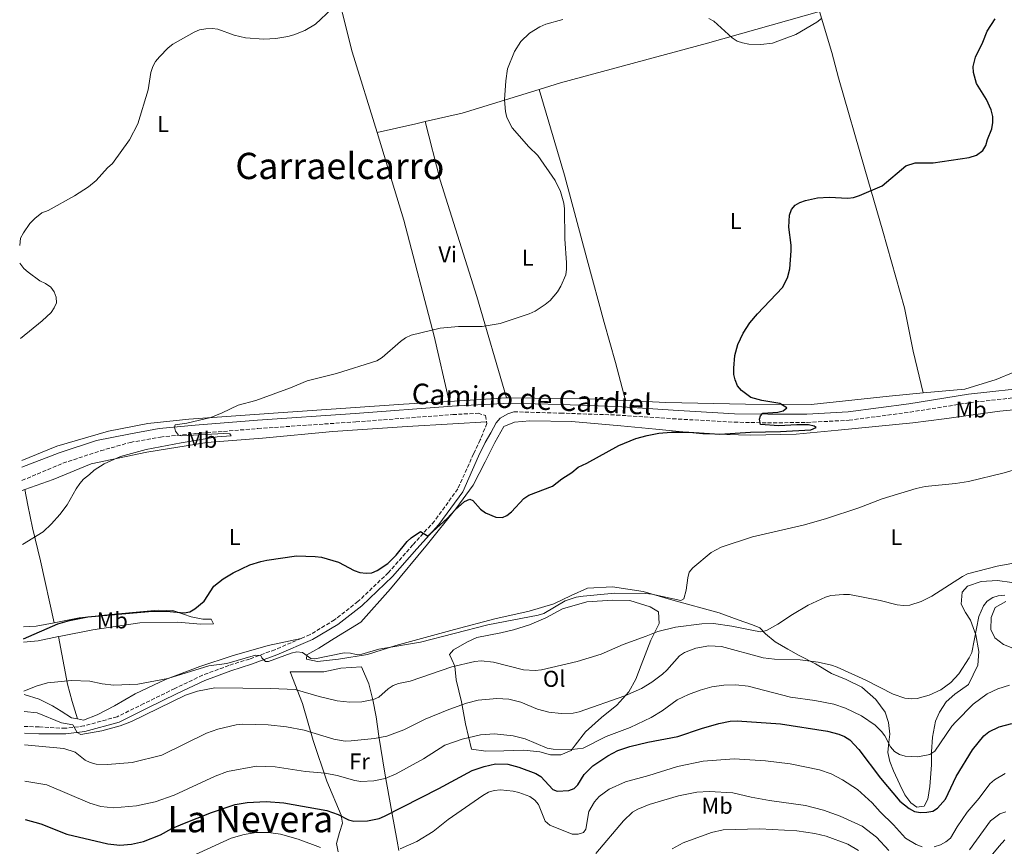
# Model space of a CAD drawing. Units: metres. Extents: x 566671 to 570113, y 4712523 to 4714906.
# Drawn here: x 566679 to 567110, y 4713748 to 4714110 of the extents above; entities that cross this region are included whole.
import ezdxf
from ezdxf.enums import TextEntityAlignment as Align

# ---------------------------------------------------------------- set-up
doc = ezdxf.new("R2010")
doc.units = ezdxf.units.M
doc.header["$MEASUREMENT"] = 0
doc.linetypes.add('DGN Style 3', pattern=[2.435890702152634, 1.739921930109024, -0.6959687720436097])
for name, color, linetype, lineweight in [('Camino', 7, 'DGN Style 3', 0), ('Curva de nivel directora', 30, 'Continuous', 30), ('Curva de nivel intermedia', 30, 'Continuous', 0), ('Etiqueta de uso rústico', 92, 'Continuous', 0), ('Línea de cambio de uso (parcela vista)', 92, 'Continuous', 0), ('Margen derecho', 7, 'Continuous', 0), ('Texto de Área (paraje) menor', 7, 'Continuous', 0)]:
    doc.layers.add(name, color=color, linetype=linetype, lineweight=lineweight)
doc.styles.add('Style-Arial', font='arial.ttf')

msp = doc.modelspace()

# ---------------------------------------------------------------- linework, layer by layer
at = {"layer": 'Camino', "color": 7, "linetype": 'DGN Style 3', "lineweight": 0}
for points in [[(566895.1999999994, 4713938.770000001, 472.4199999999984), (566915.6000000021, 4713938.16, 472.6000000000058), (566940.1199999999, 4713937.330000001, 472.6999999999971), (566964.699999998, 4713935.699999999, 473.6900000000024), (566991.670000002, 4713934.17, 474.7799999999989), (567006.27, 4713933.92, 475.0800000000018), (567023.5199999989, 4713934.060000001, 475.4700000000012), (567041.8799999988, 4713935.060000002, 475.8699999999953), (567068.579999998, 4713938.590000002, 476.4600000000065), (567094.62, 4713942.730000001, 477.5500000000029), (567123.8399999985, 4713945.949999999, 478.5399999999937), (567180.7199999992, 4713952.070000002, 479.5299999999989), (567215.0499999993, 4713955.410000001, 479.229999999996), (567240.9699999985, 4713956.890000001, 478.0800000000017), (567261.4400000006, 4713959.190000001, 477.2700000000041), (567277.8599999979, 4713961.790000003, 476.8099999999978), (567304.3500000016, 4713964.600000001, 475.3099999999977), (567309.329999997, 4713965.080000001, 475.1699999999983), (567310.0100000009, 4713961.050000001, 475.1699999999983), (567310.6999999996, 4713957.800000001, 475.7200000000011)], [(566679.909999999, 4713908.630000001, 467.3000000000031), (566697.8700000009, 4713916.250000001, 468.2500000000001), (566714.3299999986, 4713921.66, 468.9400000000023), (566727.3599999996, 4713925.359999999, 469.7299999999959), (566740.4800000002, 4713927.680000001, 470.0299999999988), (566756.0199999991, 4713929.199999999, 470.320000000007), (566783.199999999, 4713931.400000001, 470.520000000004), (566826.0499999997, 4713934.34, 471.0200000000041), (566868.4699999989, 4713937.529999999, 472.0099999999949), (566879.5799999977, 4713938.110000002, 472.179999999993), (566882.8099999975, 4713937.070000002, 472.3200000000069), (566883.2500000001, 4713934.369999999, 472.3999999999942)], [(566883.2500000001, 4713934.369999999, 472.3999999999942), (566883.3700000008, 4713933.640000001, 472.4199999999984), (566880.5199999987, 4713926.470000003, 472.5200000000042), (566877.5599999971, 4713920.380000002, 473.1100000000006), (566870.6799999995, 4713904.99, 473.9100000000035), (566860.4400000002, 4713890.880000002, 474.600000000006), (566850.9299999994, 4713880.430000001, 475.1900000000023), (566840.280000001, 4713868.310000001, 475.7899999999936), (566826.9799999994, 4713855.630000001, 476.679999999993), (566816.6999999998, 4713847.61, 478.0599999999977), (566806, 4713841.150000001, 478.3600000000006), (566802.1800000002, 4713839.510000001, 478.6799999999931)], [(566802.1800000002, 4713839.510000001, 478.6799999999931), (566790.6099999986, 4713834.540000002, 479.6499999999942), (566779.5100000009, 4713830.470000002, 479.8500000000058), (566770.4800000008, 4713827.660000003, 480.5399999999937), (566758.9699999974, 4713823.350000001, 481.6300000000047), (566746.7899999978, 4713817.550000002, 482.020000000004), (566733.2800000006, 4713810.940000001, 483.1100000000007), (566721.5500000004, 4713805.170000001, 484.1999999999971), (566707.0100000006, 4713801.130000004, 484.699999999997), (566698.9200000014, 4713800.110000002, 485.6900000000023), (566687.4499999983, 4713800.720000001, 486.6799999999931), (566680.9400000017, 4713800.949999999, 486.9199999999983)]]:
    msp.add_polyline3d(points, dxfattribs=at)
at = {"layer": 'Curva de nivel directora', "color": 30, "linetype": 'Continuous', "lineweight": 30, "flags": 128}
for points, elevation in [([(567046.4200000005, 4714033.41), (567056.4599999988, 4714037.78), (567066.7400000006, 4714046.420000001), (567070.869999999, 4714047.720000002), (567078.7799999993, 4714047.830000003), (567094.4799999992, 4714050.070000002), (567097.7000000001, 4714051.100000001), (567100.4299999992, 4714053.220000001), (567101.7900000005, 4714055.359999999), (567102.4999999991, 4714058.02), (567104.419999999, 4714062.730000001), (567104.8899999984, 4714065.490000002), (567104.7799999989, 4714068.070000002), (567104.0399999992, 4714070.940000001), (567102.1199999991, 4714075.580000001), (567097.7400000005, 4714082.460000001), (567096.3099999998, 4714087.400000001), (567096.2000000003, 4714089.980000001), (567097.2100000005, 4714094.02), (567100.4499999994, 4714100.560000001), (567102.3699999994, 4714105.41), (567105.8299999994, 4714110.91)], 475), ([(566680.5700000006, 4713839.26), (566695.6, 4713845.880000001), (566700.6499999992, 4713847.300000003), (566708.7299999994, 4713848.9), (566735.2599999988, 4713851.300000001), (566743.1600000003, 4713851.37), (566750.9699999999, 4713850.76), (566753.4299999987, 4713851.170000002), (566755.6399999993, 4713852.45), (566759.629999999, 4713855.850000001), (566763.9400000006, 4713862.350000001), (566767.9199999992, 4713865.630000001), (566772.3899999997, 4713868.190000001), (566779.6799999987, 4713871.699999999), (566784.4399999996, 4713873.230000001), (566787.1100000005, 4713873.750000001), (566800.1100000005, 4713875.62), (566808.1999999996, 4713875.380000001), (566810.9399999997, 4713875.029999999), (566818.459999999, 4713872.900000001), (566825.2599999984, 4713869.189999999), (566827.7399999994, 4713868.410000001), (566830.54, 4713868.070000002), (566833.0900000005, 4713868.270000001), (566835.4199999995, 4713869.189999999), (566840.0300000006, 4713872.310000001), (566843.6799999984, 4713875.880000001), (566848.4599999995, 4713881.930000001), (566850.1799999984, 4713883.49), (566854.3800000005, 4713886.300000002), (566857.3800000001, 4713884.450000001), (566858.2699999998, 4713884.949999999), (566866.0199999991, 4713891.99), (566869.4900000005, 4713895.79), (566873.5699999996, 4713899.440000001), (566875.9700000001, 4713900.510000001), (566877.1700000004, 4713899.960000001), (566880.579999999, 4713896.120000001), (566882.7699999996, 4713894.490000002), (566887.3499999995, 4713892.52), (566890.1700000003, 4713892.450000001), (566892.1500000006, 4713893.369999999), (566894.1299999988, 4713894.9), (566899.6099999994, 4713900.730000002), (566901.7999999998, 4713902.29), (566912.0399999992, 4713906.130000002), (566916.1799999988, 4713909.359999999), (566920.5399999997, 4713912.140000001), (566923.4099999996, 4713914.51), (566927.1699999992, 4713916.240000002), (566941.0699999998, 4713924.010000002), (566948.6399999983, 4713926.980000002), (566953.6000000002, 4713928.400000001), (566958.6299999993, 4713929.420000001), (566964.0499999997, 4713929.760000001), (566971.8399999993, 4713929.800000001), (566985.3199999996, 4713929.010000002), (566998.7099999984, 4713929.77), (567011.9499999996, 4713930.090000001), (567025.1900000008, 4713930.850000001), (567027.4599999995, 4713931.859999999), (567026.579999999, 4713932.449999999), (567024.1499999992, 4713933.050000001), (567018.9999999993, 4713933.080000003), (567011.1399999983, 4713932.600000001), (567003.1599999986, 4713933.230000001), (567002.649999999, 4713935.560000001), (567003.1799999988, 4713936.970000001), (567004.1199999999, 4713938.170000001), (567010.6800000002, 4713938.609999999), (567013.1099999996, 4713939.170000001), (567014.5999999982, 4713940.5), (567011.6700000003, 4713942.42), (567003.7499999988, 4713943.620000001), (566998.8400000003, 4713944.95), (566994.7999999991, 4713948.03), (566993.0999999981, 4713950.100000001), (566992.0199999985, 4713952.690000001), (566991.529999999, 4713955.140000001), (566991.4699999986, 4713957.810000001), (566991.9600000004, 4713963.33), (566993.23, 4713968.210000002), (566995.5900000003, 4713973.180000001), (566998.3999999999, 4713977.640000002), (567001.8199999997, 4713981.660000001), (567012.8199999991, 4713993.160000001), (567015.0099999995, 4713997.41), (567015.9799999996, 4714001.390000002), (567016.5999999989, 4714009.29), (567016.5899999999, 4714011.789999999), (567015.5999999996, 4714019.57), (567015.7999999986, 4714024.920000001), (567016.6700000003, 4714027.370000001), (567018.2500000006, 4714029.190000001), (567020.3799999985, 4714030.480000002), (567022.8099999981, 4714031.310000001), (567028.0799999987, 4714032.440000001), (567033.1300000001, 4714032.789999999), (567041.3299999988, 4714032.300000002), (567043.8099999998, 4714032.61), (567046.4200000005, 4714033.41)], 475), ([(566681.3300000007, 4713760.190000001), (566688.0999999987, 4713758.26), (566699.5199999983, 4713753.720000002), (566717.4699999989, 4713749.5), (566722.7599999997, 4713748.940000001), (566727.8699999994, 4713749.360000002), (566733.1399999998, 4713750.600000001), (566740.5799999986, 4713753.490000002), (566745.469999999, 4713756.220000001), (566750.269999998, 4713758.320000002), (566762.899999999, 4713763.26), (566773.1799999987, 4713766.76), (566778.5399999986, 4713767.550000001), (566786.7199999995, 4713768.109999999), (566794.5599999982, 4713767.5), (566813.2699999989, 4713764.050000001), (566818.269999999, 4713762.37), (566822.7999999997, 4713760.040000001), (566825.2200000003, 4713759.41), (566831.1300000001, 4713759.58), (566836.2399999998, 4713760.630000001), (566838.5399999998, 4713761.65), (566862.3099999987, 4713773.760000001), (566876.9699999993, 4713781.640000002), (566882.1700000005, 4713783.369999999), (566887.1500000005, 4713784.5), (566892.5199999994, 4713784.359999999), (566897.4399999991, 4713783.160000001), (566904.7799999993, 4713780.289999999), (566906.9599999987, 4713779.070000002), (566912.2999999986, 4713773.380000004), (566914.1899999996, 4713772.530000002), (566919.2099999997, 4713772.870000001), (566921.5299999998, 4713773.789999999), (566923.1300000002, 4713775.380000001), (566925.9800000001, 4713779.940000001), (566929.7300000007, 4713783.730000001), (566936.2699999987, 4713788.09), (566940.769999998, 4713790.33), (566945.9, 4713792.090000001), (566953.8499999985, 4713794.090000002), (566967.0000000001, 4713796.560000001), (566977.2499999984, 4713800.060000001), (566984.8399999992, 4713802.220000001), (566989.8499999981, 4713803.190000001), (566992.8999999992, 4713803.45), (567011.849999999, 4713802.100000001), (567032.4799999997, 4713798.900000001), (567037.3899999983, 4713797.609999999), (567039.9299999997, 4713796.460000001), (567042.2699999998, 4713795.000000001), (567046.1199999988, 4713790.83), (567055.6699999997, 4713778.26), (567064.0499999995, 4713768.199999999), (567068.2000000002, 4713765.050000002), (567070.5099999991, 4713763.690000001), (567073.16, 4713763.220000002), (567075.9099999993, 4713763.320000002), (567078.5699999991, 4713763.830000003), (567080.6700000003, 4713765.170000001), (567084.0599999988, 4713769.04), (567088.7199999992, 4713779), (567095.979999999, 4713790.720000001), (567100.9500000001, 4713796.83), (567103.0399999999, 4713798.58), (567107.6399999999, 4713800.79), (567113.0999999982, 4713802.220000001)], 500.0000000000003)]:
    msp.add_lwpolyline(points, dxfattribs=dict(at, elevation=elevation))
at = {"layer": 'Curva de nivel intermedia', "color": 30, "linetype": 'Continuous', "lineweight": 0, "flags": 128}
for points, elevation in [([(566815.5900000011, 4714115.210000001), (566808.3800000005, 4714108.579999999), (566803.6500000008, 4714105.689999999), (566798.9300000002, 4714103.789999999), (566796.2900000004, 4714103.069999999), (566790.9800000018, 4714102.17), (566785.7300000014, 4714101.939999999), (566777.7499999995, 4714102.550000001), (566772.8400000011, 4714103.749999999), (566765.6100000005, 4714106.269999998), (566763.1300000015, 4714106.599999999), (566760.3399999997, 4714106.489999999), (566757.6300000007, 4714105.98), (566755.2999999993, 4714105.05), (566746.01, 4714099.720000002), (566743.9500000014, 4714098.109999999), (566740.0599999999, 4714094.249999999), (566738.4100000004, 4714092.220000001), (566737.2600000015, 4714089.989999999), (566736.3099999994, 4714087.32), (566735.1200000002, 4714079.75), (566730.6000000007, 4714064.890000001), (566726.9500000007, 4714057.800000001), (566719.530000002, 4714047.429999999), (566717.4100000008, 4714045.580000001), (566712.4000000019, 4714039.98), (566709.0800000003, 4714037.259999999), (566702.9100000013, 4714033.31), (566691.350000001, 4714026.959999999), (566688.6599999997, 4714025.819999999), (566685.4900000002, 4714023.439999999), (566683.3400000001, 4714021.269999999), (566680.5199999993, 4714017.050000001), (566679.3300000001, 4714014.84), (566678.920000001, 4714011.600000001)], 465.0000000000001), ([(566680.1799999995, 4713880.62), (566689.1600000004, 4713886.13), (566692.8100000004, 4713889.67), (566696.5000000007, 4713893.73), (566699.7400000017, 4713897.949999999), (566703.6500000011, 4713905.07), (566705.2100000012, 4713907.310000001), (566706.7900000014, 4713909.239999999), (566709.42, 4713911.230000001), (566711.4500000018, 4713913.15), (566715.890000001, 4713915.909999999), (566723.0200000012, 4713919.159999999), (566734.2300000006, 4713922.270000001), (566749.5900000008, 4713925.199999998), (566765.3700000012, 4713927.720000001), (566771.5, 4713928.27), (566770.8300000017, 4713929.15), (566768.2400000012, 4713929.289999999), (566749.6300000009, 4713928.24), (566748.4000000017, 4713928.48), (566747.0899999996, 4713930.189999999), (566746.7099999996, 4713931.949999998), (566747.0200000004, 4713932.970000001), (566752.0400000005, 4713933.759999999), (566762.5400000014, 4713936.300000001), (566767.47, 4713938.25), (566774.4999999997, 4713941.600000001), (566782.2600000001, 4713943.679999999), (566797.5100000009, 4713949.199999999), (566804.7100000003, 4713952.26), (566817.6400000008, 4713955.480000001), (566835.2600000007, 4713961.119999997), (566837.5300000017, 4713962.51), (566845.5300000014, 4713969.600000001), (566847.7300000008, 4713971.189999999), (566850.2200000008, 4713972.350000001), (566863.0100000005, 4713975.310000001), (566870.97, 4713976.050000001), (566881.3900000005, 4713976.09), (566889.2000000002, 4713977.42), (566901.9299999995, 4713981.67), (566904.5700000015, 4713982.789999999), (566908.9600000014, 4713985.689999999), (566911.1000000006, 4713987.52), (566914.3300000003, 4713991.34), (566915.7499999997, 4713993.829999999), (566917.8700000008, 4713998.680000001), (566918.290000001, 4714001.149999999), (566918.290000001, 4714003.92), (566917.5600000002, 4714014.449999999), (566917.3800000013, 4714027.699999999), (566917.0599999995, 4714030.180000001), (566915.6400000001, 4714035.27), (566913.2599999997, 4714040.029999998), (566905.7400000005, 4714050.960000001), (566901.7100000004, 4714054.749999999), (566894.4100000004, 4714063.16), (566892.1900000009, 4714067.650000001), (566891.4900000012, 4714070.26), (566891.1000000001, 4714075.439999999), (566891.6100000021, 4714083.730000001), (566892.4400000012, 4714089.010000001), (566895.4500000019, 4714096.470000002), (566898.2200000014, 4714100.92), (566902.0999999995, 4714104.59), (566906.5200000006, 4714107.33), (566909.1900000017, 4714108.499999999), (566916.6200000015, 4714110.56)], 470), ([(566980.5200000008, 4714110.98), (566982.7600000004, 4714109.869999999), (566990.7000000019, 4714102.529999998), (566992.8800000013, 4714101.13), (566995.2300000004, 4714100.279999998), (566998.0800000003, 4714099.789999999), (567003.2300000002, 4714099.659999998), (567008.38, 4714100.24), (567018.5400000011, 4714103.930000001), (567027.7800000014, 4714109.34), (567029.8400000001, 4714110.96)], 470), ([(566679.0000000015, 4714003.81), (566680.7500000016, 4714001.55), (566682.6400000004, 4713999.920000001), (566687.7800000013, 4713996.13), (566690.2500000012, 4713994.9), (566692.4999999999, 4713993.3), (566694.0800000001, 4713991.349999999), (566694.9400000006, 4713988.999999999), (566694.9699999996, 4713986.480000001), (566694.0399999998, 4713984.33), (566692.6400000006, 4713982.26), (566688.7900000016, 4713978.640000001), (566679.3099999999, 4713970.900000001)], 465.0000000000001), ([(567129.0799999998, 4713917.659999999), (567109.7099999997, 4713912.08), (567094.1100000005, 4713908.180000001), (567088.4500000009, 4713907.310000001), (567075.2200000009, 4713906), (567071.2100000009, 4713905.140000001), (567056.4000000006, 4713900.67), (567046.1100000021, 4713896.609999998), (567032.0799999996, 4713892.039999999), (567022.4600000016, 4713889.279999999), (566999.6300000015, 4713883.999999999), (566985.940000001, 4713879.449999998), (566981.530000001, 4713877.100000001), (566973.4800000021, 4713870.460000001), (566971.9800000001, 4713868.460000001), (566971.3000000007, 4713866.06), (566970.600000001, 4713860.689999999), (566969.5400000014, 4713856.819999999), (566968.2300000017, 4713856.09), (566955.6100000018, 4713858.859999998), (566952.8100000012, 4713859.180000001), (566939.3200000018, 4713859.34), (566925.5300000008, 4713857.990000002), (566922.52, 4713857.479999999), (566917.5900000016, 4713856.009999998), (566908.3700000013, 4713850.42), (566905.9000000014, 4713849.73), (566883.7599999999, 4713845.470000001), (566854.3800000005, 4713837.899999999), (566836.1300000002, 4713834.820000002), (566828.6900000017, 4713832.630000001), (566826.2100000005, 4713832.38), (566823.6900000015, 4713833.039999999), (566820.9900000015, 4713833.16)], 480), ([(566680.8800000013, 4713807.449999999), (566686.5900000001, 4713806.820000002), (566697.2000000003, 4713802.519999999), (566702.12, 4713801.579999999), (566704.1000000003, 4713798.329999999), (566705.6800000007, 4713797.410000001), (566714.9200000009, 4713799.039999999), (566722.8300000011, 4713801.189999999), (566727.8100000012, 4713803.140000001), (566751.5399999998, 4713814.7), (566756.7000000009, 4713816.430000001), (566764.2600000004, 4713817.8), (566788.8400000005, 4713817.560000001), (566799.4199999997, 4713817.08), (566810.0200000011, 4713814.019999999), (566817.7999999997, 4713812.17), (566823.4000000008, 4713811.539999999), (566828.610000001, 4713811.77), (566833.7800000011, 4713812.749999999), (566836.060000001, 4713813.759999999), (566840.1200000001, 4713817.34), (566842.3600000021, 4713818.859999999), (566844.7000000001, 4713819.74), (566849.8699999999, 4713820.8), (566867.9900000005, 4713827.029999999), (566878.1699999997, 4713829.430000001), (566880.8300000017, 4713829.609999998), (566886.280000001, 4713829.13), (566899.3900000004, 4713825.779999999), (566904.5200000001, 4713825.480000001), (566907.3299999997, 4713825.67), (566922.8900000011, 4713829.430000001), (566933.3600000006, 4713832.630000001), (566942.9800000008, 4713836.84), (566953.1399999998, 4713840.409999999), (566958.2300000016, 4713842.55), (566965.8900000014, 4713844.48), (566977.4500000018, 4713845.850000001), (566982.5700000004, 4713846.029999998), (566990.6399999994, 4713844.91), (567000.8000000005, 4713842.74), (567003.3200000018, 4713842.430000001), (567005.7800000005, 4713842.91), (567010.7200000002, 4713845.680000001), (567017.170000001, 4713850), (567024.0500000009, 4713854.019999999), (567031.5200000008, 4713857.550000001), (567033.9300000004, 4713858.21), (567039.4400000002, 4713858.78), (567042.0700000009, 4713858.689999999), (567055.5800000003, 4713856.02), (567062.9500000019, 4713854.189999999), (567065.7200000014, 4713853.890000001), (567068.5399999999, 4713854.07), (567073.4000000014, 4713855.7), (567078.110000001, 4713857.929999998), (567091.5399999999, 4713866.67), (567093.7900000007, 4713867.75), (567106.7400000015, 4713871.069999999), (567113.8600000005, 4713872.41)], 485.0000000000001), ([(567110.0400000005, 4713858.440000001), (567107.2000000018, 4713858.160000001), (567104.8000000012, 4713857.350000001), (567102.3800000006, 4713855.829999999), (567100.6900000008, 4713853.739999999), (567098.6400000011, 4713849.119999999), (567095.57, 4713833.31), (567094.5100000005, 4713831.039999999), (567089.9400000018, 4713824.000000001), (567086.4600000016, 4713820.21), (567082.0400000004, 4713816.949999998), (567076.9800000022, 4713814.680000001), (567071.6800000004, 4713813.210000001), (567069.1900000003, 4713813.050000001), (567066.3700000017, 4713813.369999997), (567061.2599999999, 4713815.02), (567049.2000000011, 4713821.140000001), (567036.6999999997, 4713826.929999999), (567034.1800000007, 4713827.81), (567028.4200000007, 4713829.109999998), (567020.4700000001, 4713830.100000001), (567009.3000000009, 4713830.449999999)], 490.0000000000001), ([(566820.9900000015, 4713833.16), (566808.1500000003, 4713830.539999999), (566806.2999999997, 4713830.730000001), (566802.720000001, 4713833.319999999), (566800.24, 4713833.67), (566797.7000000008, 4713833.06), (566787.8600000015, 4713829.4), (566786.4700000013, 4713829.359999998), (566784.8500000007, 4713830.99), (566784.4599999996, 4713831.96), (566782.0999999993, 4713832.21), (566769.6000000001, 4713828.5), (566761.7400000012, 4713827.42), (566743.7800000015, 4713821.939999999), (566730.6200000008, 4713819.439999999), (566720.1800000003, 4713819.019999999), (566715.0500000005, 4713819.539999999), (566709.6500000003, 4713820.689999998), (566701.5900000002, 4713821.03), (566691.0600000003, 4713820.029999998), (566686.1000000006, 4713818.550000001), (566680.7899999997, 4713816.369999999)], 480), ([(567009.3000000009, 4713830.449999999), (567004.3299999998, 4713831.019999999), (566986.1399999999, 4713835.890000001), (566980.5400000009, 4713836.220000001), (566974.820000001, 4713835.160000001), (566969.9100000003, 4713833.279999998), (566967.6399999994, 4713831.92), (566962.1100000017, 4713825.560000001), (566960.2800000012, 4713823.869999998), (566955.5500000014, 4713820.289999999), (566951.0200000008, 4713817.560000001), (566943.7699999999, 4713814.279999999), (566923.7600000005, 4713807.319999999), (566921.1900000002, 4713806.77), (566915.9599999997, 4713806.550000001), (566910.5599999996, 4713807.179999999), (566905.5199999993, 4713808.56), (566898.1800000012, 4713811.579999999), (566892.990000001, 4713812.869999999), (566887.8099999998, 4713813.140000001), (566879.5399999997, 4713812.500000001), (566874.5100000006, 4713811.159999999), (566866.6900000018, 4713808.32), (566856.4300000002, 4713804.140000001), (566847.0400000003, 4713799.38), (566839.5900000003, 4713796.729999999), (566834.17, 4713795.609999999), (566823.9500000008, 4713794.57), (566821.4200000005, 4713794.519999999), (566816.3700000013, 4713795.34), (566803.4000000005, 4713799.3), (566795.7400000006, 4713800.720000001), (566787.7300000018, 4713801.680000001), (566776.2699999999, 4713802), (566773.7199999995, 4713801.650000001), (566765.5900000002, 4713799.689999999), (566760.6200000015, 4713797.92), (566741.1900000009, 4713788.359999998), (566728.170000001, 4713785.119999999), (566717.3900000007, 4713784.199999998), (566712.3700000005, 4713784.390000001), (566709.8, 4713785.079999999), (566707.5600000004, 4713786.190000001), (566703.230000001, 4713789.699999999), (566698.1700000004, 4713791.250000001), (566681.0199999999, 4713792.88)], 490.0000000000001), ([(566681.1699999997, 4713777.029999998), (566690.8600000015, 4713775.380000001), (566709.570000002, 4713767.32), (566714.4200000003, 4713765.890000001), (566719.9400000012, 4713765.3), (566730.1100000012, 4713766.13), (566738.2100000015, 4713767.849999999), (566746.5000000017, 4713770.81), (566764.5399999997, 4713779.130000002), (566769.8900000006, 4713781.17), (566782.6, 4713783.550000001), (566790.6700000011, 4713783.189999999), (566803.9900000006, 4713781.220000002), (566812.5900000016, 4713780.470000001), (566817.850000001, 4713779.42), (566825.5500000011, 4713777.279999998), (566828.2600000004, 4713776.869999999), (566833.8900000006, 4713777.079999999), (566838.8700000006, 4713778.180000001), (566843.6900000018, 4713780.229999999), (566855.7199999995, 4713786.749999999), (566865.0500000012, 4713792.679999999), (566872.5999999995, 4713795.399999999), (566880.6399999994, 4713797.289999999), (566886.6900000002, 4713797.730000001), (566894.8300000007, 4713796.859999998), (566900.1700000004, 4713795.48), (566909.8200000019, 4713791.369999999), (566912.35, 4713790.96), (566920.5399999997, 4713790.810000001), (566925.5399999997, 4713791.449999999), (566935.6500000017, 4713796.480000001), (566946.0499999998, 4713800.470000001), (566955.3500000003, 4713804.840000001), (566960.1300000014, 4713807.789999999), (566966.6600000004, 4713812.569999999), (566971.6200000002, 4713814.970000001), (566976.7099999997, 4713816.850000001), (566981.8000000014, 4713818.23), (566987.0600000009, 4713818.989999999), (566992.3000000002, 4713819.189999999), (566997.7100000015, 4713818.640000001), (567016.3100000004, 4713813.800000002), (567026.9500000001, 4713812.25), (567035.2500000015, 4713810.619999998), (567040.3200000008, 4713808.929999999), (567047.3500000003, 4713805.609999999), (567053.2800000003, 4713801.539999999), (567056.0900000001, 4713798.779999998), (567057.5400000006, 4713796.749999999), (567060.0799999997, 4713792.06), (567061.7899999997, 4713789.980000001), (567063.9199999998, 4713788.67), (567066.5000000015, 4713787.960000001), (567072.0100000012, 4713787.58), (567077.2700000005, 4713788.59), (567079.4400000009, 4713790.100000001), (567086.8900000007, 4713801.11), (567088.5600000004, 4713803.01), (567096.2400000005, 4713810.63), (567102.2700000011, 4713815.240000002), (567106.9600000004, 4713817.42), (567112.0600000012, 4713818.96)], 495), ([(567073.9500000012, 4713748.199999999), (567071.3099999994, 4713749.189999999), (567066.6199999999, 4713751.980000001), (567061.3499999995, 4713757.850000001), (567055.4400000017, 4713763.539999999), (567052.0700000012, 4713767.42), (567045.6500000017, 4713773.369999999), (567039.0800000002, 4713777.59), (567033.9999999997, 4713780.109999998), (567028.9800000016, 4713781.92), (567016.1000000003, 4713784.569999999), (567005.290000001, 4713785.869999998), (566991.6299999995, 4713786.730000001), (566978.0599999998, 4713785.679999999), (566966.79, 4713783.409999999), (566954.2100000004, 4713779.439999999), (566944.0300000014, 4713776.699999999), (566936.8499999997, 4713773.449999999), (566932.5700000017, 4713770.26), (566930.4999999997, 4713767.96), (566928.0099999995, 4713763.619999999), (566926.7600000001, 4713755.890000001), (566925.7000000007, 4713754.429999998), (566923.3200000002, 4713753.680000001), (566920.7000000007, 4713753.809999999), (566910.8700000002, 4713757.740000002), (566908.9500000002, 4713759.439999999), (566906.0199999999, 4713766.730000001), (566904.4100000006, 4713768.640000001), (566902.2200000001, 4713770.199999999), (566897.4400000012, 4713772.039999999), (566894.8500000007, 4713772.649999999), (566889.3400000011, 4713773.17), (566886.5400000003, 4713772.83), (566884.1599999998, 4713772.079999999), (566881.5700000015, 4713770.66), (566866.4000000014, 4713760.230000001), (566859.8700000001, 4713754.899999999), (566852.76, 4713750.480000001), (566845.4600000001, 4713747.269999999)], 505), ([(567110.2599999995, 4713780.31), (567105.4800000007, 4713777.529999998), (567103.4900000015, 4713775.800000001), (567098.8400000001, 4713769.489999999), (567093.5899999996, 4713763.409999999), (567089.1399999993, 4713756.920000001), (567086.2300000014, 4713752.01)], 505), ([(566931.1100000021, 4713745.250000001), (566943.1200000016, 4713759.599999998), (566947.1400000005, 4713763.42), (566949.4400000006, 4713764.759999999), (566954.3900000014, 4713766.76), (566967.2800000019, 4713770.600000001), (566975.3399999996, 4713772.199999998), (566980.7400000021, 4713772.490000002), (566991.0599999996, 4713771.92), (566999.0100000001, 4713769.970000001), (567007.1100000005, 4713768.480000001), (567022.8700000007, 4713766.289999999), (567030.6600000003, 4713764.189999999), (567037.9699999995, 4713761.67), (567047.6900000002, 4713757.26), (567053.9800000022, 4713752.41), (567059.3399999999, 4713746.569999999)], 510), ([(567094.5500000007, 4713746.869999999), (567103.790000001, 4713759.59), (567107.8900000004, 4713762.679999998), (567110.4600000007, 4713763.59)], 510), ([(566964.4299999997, 4713747.329999999), (566969.28, 4713750), (566981.6400000006, 4713754.52), (566986.73, 4713755.609999998), (567002.8400000012, 4713756.069999998), (567019.0500000007, 4713755.180000001), (567026.9000000008, 4713754.02), (567031.8300000015, 4713752.890000001), (567041.4299999994, 4713749.359999998), (567046.0499999997, 4713746.599999999)], 515.0000000000001), ([(566810.6, 4713747.949999998), (566800.7600000007, 4713751.489999999), (566793.0800000007, 4713753.699999999), (566787.8200000012, 4713754.439999999), (566782.3899999998, 4713754.5), (566777.1700000007, 4713753.609999998), (566771.4500000008, 4713751.970000001), (566746.9300000009, 4713740.76)], 505), ([(567086.2300000014, 4713752.01), (567084.3200000003, 4713750.390000001), (567081.8600000016, 4713749.07), (567079.2000000017, 4713748.17)], 505), ([(567101.2200000006, 4713740.76), (567107.5999999997, 4713748.539999999), (567110.1100000021, 4713751.21)], 515.0000000000001)]:
    msp.add_lwpolyline(points, dxfattribs=dict(at, elevation=elevation))
at = {"layer": 'Línea de cambio de uso (parcela vista)', "color": 92, "linetype": 'Continuous', "lineweight": 0, "extrusion": (-0.1078160540625525, 0.1814452154070143, 0.977472931744037), "elevation": 794685.1852298803, "flags": 128}
msp.add_lwpolyline([(-2895449.500510682, -3678149.054478142), (-2895415.268178156, -3678157.48806634), (-2895399.392949828, -3678162.699834327)], dxfattribs=at)
at = {"layer": 'Línea de cambio de uso (parcela vista)', "color": 92, "linetype": 'Continuous', "lineweight": 0, "extrusion": (0.2138077632603179, -0.9691319535329984, 0.1227578796286996), "elevation": -4447296.172683659, "flags": 128}
msp.add_lwpolyline([(1569130.394967612, 550572.057766012), (1569126.188734087, 550571.7756321346), (1569108.817091077, 550570.8788494527)], dxfattribs=at)
at = {"layer": 'Línea de cambio de uso (parcela vista)', "color": 92, "linetype": 'Continuous', "lineweight": 0, "extrusion": (-0.0107197272484266, -0.0006622390285774828, 0.9999423227802634), "elevation": -8727.273296534673, "flags": 128}
msp.add_lwpolyline([(566839.409802114, 4713938.574132825), (566864.5012548207, 4713940.124133164)], dxfattribs=at)
at = {"layer": 'Línea de cambio de uso (parcela vista)', "color": 92, "linetype": 'Continuous', "lineweight": 0, "extrusion": (-0.02619991890570366, 0.3758780441489991, 0.926298688424019), "elevation": 1757452.548752729, "flags": 128}
msp.add_lwpolyline([(-893301.8251378501, -4319260.980227773), (-893302.5262249133, -4319260.968335317), (-893337.4679871963, -4319257.821970255), (-893353.6956391312, -4319255.77839186)], dxfattribs=at)
at = {"layer": 'Línea de cambio de uso (parcela vista)', "color": 92, "linetype": 'Continuous', "lineweight": 0, "extrusion": (-0.0506396644051794, -0.01770329731924287, 0.9985600721303438), "elevation": -111680.0371995547, "flags": 128}
msp.add_lwpolyline([(-4262812.476367021, 2087576.988810892), (-4262812.47636702, 2087578.293686365)], dxfattribs=at)
at = {"layer": 'Línea de cambio de uso (parcela vista)', "color": 92, "linetype": 'Continuous', "lineweight": 0, "extrusion": (0.00768099890570661, -0.1642552073541006, 0.9863879708881652), "elevation": -769454.4542189324, "flags": 128}
msp.add_lwpolyline([(786252.9129373013, 4618571.586478983), (786258.4790131177, 4618571.586478983), (786266.4337376778, 4618572.802767266)], dxfattribs=at)
at = {"layer": 'Línea de cambio de uso (parcela vista)', "color": 92, "linetype": 'Continuous', "lineweight": 0, "extrusion": (0.1277831895894597, -0.5333841002447022, 0.8361655685714963), "elevation": -2441474.912485103, "flags": 128}
msp.add_lwpolyline([(1649323.447772607, 3722951.450864541), (1649314.361673501, 3722951.779045966), (1649307.948972224, 3722952.927680953)], dxfattribs=at)
at = {"layer": 'Línea de cambio de uso (parcela vista)', "color": 92, "linetype": 'Continuous', "lineweight": 0}
for points in [[(566835.3499999996, 4714061.039999999, 466.070000000007), (566824.4000000004, 4714096.359999999, 465.179999999993), (566815.7599999999, 4714130.720000001, 463.7899999999936), (566808.4100000003, 4714162.76, 463.1000000000058), (566801.3099999996, 4714192.41, 463.5899999999965), (566797.0899999999, 4714206.939999999, 464.2899999999936)], [(567029, 4714114.060000001, 469.8300000000018), (566979.8899999997, 4714100.210000001, 470.7200000000012), (566915.6799999997, 4714082.859999999, 470.6199999999953), (566906.2800000003, 4714079.960000001, 470.1199999999953)], [(567074.4000000004, 4713946.99, 477.6499999999942), (567069.9600000001, 4713965.230000001, 478.4400000000023), (567066.1500000004, 4713984.300000001, 478.8399999999965), (567056.6100000005, 4714017.82, 477.8500000000058), (567048.8300000001, 4714045.060000001, 474.679999999993), (567037.2699999996, 4714084.99, 472.8999999999942), (567034.3600000005, 4714096.130000001, 471.7100000000065), (567029, 4714114.060000001, 469.8300000000018)], [(566906.2800000003, 4714079.960000001, 470.1199999999953), (566917.3099999996, 4714042.33, 469.6300000000047), (566927.2800000003, 4714005.24, 469.7299999999959), (566934.6699999999, 4713977.850000001, 470.7200000000012), (566939.6100000005, 4713960.300000001, 473.1000000000058), (566944.0999999996, 4713943.67, 473.3999999999942)], [(566892.0199999996, 4713944.869999999, 471.4400000000023), (566879.0599999996, 4713989.310000001, 469.0399999999936), (566863.0099999999, 4714040.180000001, 467.1600000000035), (566856.3899999997, 4714065.83, 467.2400000000052)], [(566866.9299999997, 4713943.32, 471.1699999999983), (566860.2800000003, 4713971.810000001, 469.5800000000018), (566847.0099999999, 4714022.67, 467.0099999999948), (566835.3499999996, 4714061.039999999, 466.070000000007)], [(567074.4000000004, 4713946.99, 477.6499999999942), (567092.5300000003, 4713948.720000001, 478.570000000007), (567106.2699999996, 4713952.82, 479.5599999999977), (567114.0800000001, 4713956.100000001, 480.6499999999942)], [(566944.0999999996, 4713943.67, 473.3999999999942), (566961.6900000004, 4713942.84, 474.2200000000012), (566996.6299999999, 4713942.09, 475.6000000000058), (567025.2999999998, 4713941.980000001, 475.8000000000029), (567059.5, 4713945.58, 476.8899999999995), (567074.4000000004, 4713946.99, 477.6499999999942)], [(566679.8300000001, 4713917.390000001, 468.4799999999959), (566695.1900000004, 4713923.689999999, 469.070000000007), (566717.8399999999, 4713930.189999999, 469.4700000000012), (566735.0599999996, 4713933.65, 469.4700000000012), (566752.8899999997, 4713935.550000001, 469.4700000000012), (566789.9299999997, 4713938.09, 470.1600000000035), (566846.9400000004, 4713942.09, 470.9499999999971), (566866.9299999997, 4713943.32, 471.1699999999983)], [(567136.9500000002, 4713941.779999999, 479.9199999999983), (567107.9299999997, 4713939.07, 480.0800000000018), (567083.54, 4713935.67, 479.5899999999965), (567069.8200000003, 4713933.960000001, 479.5899999999965), (567037.0599999996, 4713930.699999999, 478.7899999999936), (567018.7000000002, 4713928.91, 478.1000000000058), (566998.8099999996, 4713928.5, 477.0099999999948), (566977.9500000002, 4713929.119999999, 476.0200000000041), (566957.2800000003, 4713931.199999999, 475.1300000000047), (566942.0800000001, 4713932.609999999, 474.2400000000052), (566920.3600000005, 4713934.51, 473.75), (566902.1699999999, 4713934.710000001, 473.3500000000058), (566895.4299999997, 4713934.130000001, 473.4499999999971), (566890.7400000002, 4713932.32, 473.4499999999971), (566886.8300000001, 4713925.24, 473.6499999999942), (566882.7100000001, 4713916.810000001, 474.2400000000052), (566877.3499999996, 4713906.609999999, 474.2400000000052), (566869.8700000001, 4713896.310000001, 475.0299999999989), (566857.4600000001, 4713880.730000001, 476.2200000000012), (566841.2599999999, 4713861.25, 477.3099999999977), (566828.1500000004, 4713846.57, 478.6000000000058), (566816.54, 4713839.52, 479.1900000000023), (566809.8399999999, 4713835.230000001, 479.3899999999995), (566804.6600000003, 4713832.33, 479.5899999999965), (566804.4900000002, 4713830.33, 479.6900000000023), (566809.3200000003, 4713829.359999999, 479.7799999999989), (566818.4199999999, 4713830.449999999, 479.8800000000047), (566831.0700000003, 4713832.380000001, 479.4900000000052), (566843.4900000002, 4713836.41, 479.4900000000052), (566869.1699999999, 4713843.449999999, 480.7700000000041), (566886.8600000005, 4713848.130000001, 480.0800000000018), (566901.8399999999, 4713851.359999999, 479.4900000000052), (566912.7000000002, 4713854.66, 479.0899999999965), (566920.2300000004, 4713858.33, 478.6999999999971), (566927.3799999999, 4713861.449999999, 478.6999999999971), (566938.3600000005, 4713862.100000001, 478.9900000000052), (566951.7300000004, 4713860.07, 479.4900000000052), (566964.7800000003, 4713856.17, 480.4799999999959), (566985.0800000001, 4713850.619999999, 482.6600000000035), (566993.3499999996, 4713847.680000001, 483.929999999993), (566999.6299999999, 4713845.460000001, 484.4700000000012), (567002.8600000005, 4713844.07, 485.0099999999948), (567005.3399999999, 4713841.42, 485.8600000000006), (567009.5700000003, 4713837.960000001, 486.9499999999971), (567015.1600000003, 4713834.810000001, 487.9199999999983), (567020, 4713832.029999999, 488.7100000000065), (567027.25, 4713828.310000001, 489.8500000000058), (567034.2699999996, 4713824.17, 490.5200000000041), (567040.5599999996, 4713821.539999999, 490.6999999999971), (567047.5499999998, 4713818.130000001, 490.7599999999948), (567053.5700000003, 4713812.730000001, 491.0599999999977), (567057.7300000004, 4713807.15, 492.2100000000065), (567059.1699999999, 4713802.59, 493), (567059.7300000004, 4713797.5, 494.1499999999942), (567059.2400000002, 4713794.060000001, 494.3300000000018), (567058.8899999997, 4713789.57, 495.3000000000029), (567059.7999999998, 4713785.640000001, 495.7799999999989), (567061.29, 4713781.560000001, 496.9900000000052), (567064.0999999996, 4713775.439999999, 497.8999999999942), (567066.2599999999, 4713770.99, 499.1100000000006), (567068.9400000004, 4713767.539999999, 499.1699999999983), (567071.6299999999, 4713765.550000001, 499.4100000000035), (567074.7000000002, 4713766.02, 499.4700000000012), (567076.3499999996, 4713769.02, 499.1699999999983), (567077.2999999998, 4713774.600000001, 498.570000000007), (567077.9900000002, 4713784.130000001, 497.1100000000006), (567078.0499999998, 4713789.74, 495.8999999999942), (567078.4000000004, 4713796.26, 494.7599999999948), (567079.7000000002, 4713803.230000001, 493.7899999999936), (567081.4600000001, 4713807.210000001, 492.820000000007), (567084.4199999999, 4713811.66, 492.0299999999989), (567088.2400000002, 4713815.01, 492.0299999999989), (567094.1299999999, 4713819.350000001, 492.2700000000041), (567098.2100000001, 4713827.74, 491.9700000000012), (567098.6600000003, 4713833.779999999, 491.7899999999936), (567097.3399999999, 4713841.109999999, 490.9400000000023), (567095.0899999999, 4713847.42, 490.2799999999989), (567092.8200000003, 4713850.810000001, 489.1900000000023), (567091.0199999996, 4713854.460000001, 488.0399999999936), (567091.3499999996, 4713859.680000001, 487.1300000000047), (567093.7400000002, 4713862.310000001, 486.3500000000058), (567099.6500000004, 4713864.460000001, 486.1000000000058), (567106.8600000005, 4713864.880000001, 486.2200000000012), (567113.0800000001, 4713863.949999999, 486.7100000000065)], [(566681.1799999997, 4713904.75, 468.8399999999965), (566693.5300000003, 4713909.07, 469.5599999999977), (566710.1900000004, 4713915.960000001, 470.25), (566734.6299999999, 4713921.09, 470.6499999999942), (566760.8499999996, 4713925.24, 470.8399999999965), (566785.1799999997, 4713927.180000001, 471.1399999999995), (566815.9600000001, 4713930.08, 471.8300000000018), (566848.5, 4713932.27, 472.6300000000047), (566868.4800000004, 4713933.480000001, 473.0200000000041), (566883.25, 4713934.369999999, 472.3999999999942)], [(566693.9800000004, 4713846.359999999, 473.0399999999936), (566688.0800000001, 4713873.430000001, 471.2700000000041), (566684.4800000004, 4713887.859999999, 470.8699999999953), (566682.5499999998, 4713897.859999999, 470.5800000000018), (566681.1799999997, 4713904.75, 468.8399999999965)], [(566911.1699999999, 4713788.470000001, 495.4700000000012), (566906.5800000001, 4713789.850000001, 495.7700000000041), (566899.5, 4713790.58, 495.9700000000012), (566890.7400000002, 4713790.310000001, 496.1600000000035), (566882.9100000003, 4713790.07, 496.4600000000065), (566876.6100000005, 4713790.970000001, 496.8600000000006), (566873.9699999997, 4713802.02, 494.679999999993), (566872.3200000003, 4713811.65, 490.320000000007), (566870, 4713821.380000001, 487.3500000000058), (566869.3200000003, 4713827.33, 485.0800000000018), (566868.1200000001, 4713830.199999999, 484.2799999999989), (566866.9600000001, 4713832.4, 483.7899999999936), (566868.8499999996, 4713834.49, 483.3899999999995), (566874.5499999998, 4713837.810000001, 483), (566878.9699999997, 4713839.880000001, 483), (566889.5099999999, 4713841.970000001, 482.5), (566895.0300000003, 4713843.289999999, 482.5), (566902.1100000005, 4713845.49, 482.3000000000029), (566909.1500000004, 4713848.480000001, 482.1999999999971), (566916.54, 4713852.42, 482.1100000000006), (566927.1600000003, 4713855.57, 482.0099999999948), (566938.4400000004, 4713856.24, 482.1100000000006), (566945.8899999997, 4713856.050000001, 482.3999999999942), (566954.79, 4713853.279999999, 483.1900000000023), (566958.4900000002, 4713851.060000001, 483.5899999999965), (566958.8600000005, 4713846.029999999, 483.8899999999995), (566955.0800000001, 4713838.67, 484.7799999999989), (566950.9400000004, 4713827.84, 487.1499999999942), (566948.5700000003, 4713821.609999999, 487.9499999999971), (566945.5, 4713816.15, 489.3300000000018), (566940.1900000004, 4713810.310000001, 490.820000000007), (566933.54, 4713804.810000001, 490.9199999999983), (566926.5099999999, 4713798.630000001, 492.5), (566922.0099999999, 4713792.710000001, 494.0800000000018), (566920.25, 4713790.359999999, 494.179999999993), (566915.8200000003, 4713788.560000001, 495.2700000000041), (566911.1699999999, 4713788.470000001, 495.4700000000012)], [(567110.4699999997, 4713855.619999999, 491.0599999999977), (567105.8799999999, 4713853.050000001, 490.8800000000047)], [(566693.9800000004, 4713846.359999999, 473.0200000000041), (566705.0199999996, 4713848.470000001, 473.6100000000006), (566718.7599999999, 4713849.91, 474.2100000000065), (566731.4400000004, 4713851.17, 474.5), (566739.5, 4713851.810000001, 474.6000000000058), (566745.8799999999, 4713851.710000001, 475), (566750.5999999996, 4713850.08, 475), (566753.9699999997, 4713848.91, 475.5899999999965), (566759.0599999996, 4713847.949999999, 475.6900000000023), (566762.6500000004, 4713847.859999999, 476.2899999999936), (566763.7999999998, 4713845.92, 477.0800000000018), (566758.2300000004, 4713845.789999999, 477.0800000000018), (566747.9699999997, 4713846.640000001, 477.0800000000018), (566731.54, 4713846.26, 476.679999999993), (566710.9699999997, 4713843.310000001, 476.5800000000018), (566696.9000000004, 4713840.52, 476.3899999999995), (566695.9500000002, 4713840.32, 476.3999999999942)], [(567105.8799999999, 4713853.050000001, 490.8800000000047), (567104.0599999996, 4713848.58, 490.7599999999948), (567103.8899999997, 4713843.369999999, 491.25), (567105.6900000004, 4713839.710000001, 491.8500000000058), (567109.4800000004, 4713836.890000001, 492.0899999999965), (567118.3399999999, 4713833.32, 492.5200000000041)], [(566695.9500000002, 4713840.32, 476.3999999999942), (566699.9000000004, 4713819.449999999, 480.0800000000018), (566701.8499999996, 4713811.84, 481.6699999999983), (566704.2699999996, 4713804.220000001, 481.9799999999959)], [(566704.2699999996, 4713804.220000001, 481.9799999999959), (566706.8200000003, 4713803.689999999, 481.9799999999959), (566712.8099999996, 4713805.960000001, 481.7899999999936), (566720.4600000001, 4713809.9, 481.4900000000052), (566729.5, 4713815.24, 480.8000000000029), (566742.7400000002, 4713821.430000001, 480.1000000000058), (566757.7300000004, 4713827.180000001, 479.4100000000035), (566771.9800000004, 4713831.83, 479.4100000000035), (566787.6900000004, 4713836.42, 479.2100000000065), (566802.1799999997, 4713839.51, 478.679999999993)], [(566818.2300000004, 4713745.949999999, 505.570000000007), (566817.5300000003, 4713749.640000001, 504.9700000000012), (566818.8899999997, 4713754.49, 503.4900000000052), (566820.1699999999, 4713758.539999999, 501.6100000000006), (566819.5999999996, 4713762.100000001, 500.0200000000041), (566813.3200000003, 4713776.960000001, 496.6600000000035), (566807.2999999998, 4713794.76, 491.9100000000035), (566802.6699999999, 4713811.029999999, 487.25), (566797.2400000002, 4713824.869999999, 484.4799999999959), (566804.29, 4713824.800000001, 483.2899999999936), (566812, 4713824.9, 482.8000000000029), (566819.5, 4713826.449999999, 482.5), (566828.5199999996, 4713827.01, 482.3000000000029), (566831.79, 4713819.58, 483.2899999999936), (566833.4500000002, 4713812.609999999, 485.570000000007), (566835, 4713805.109999999, 487.4499999999971), (566836.0599999996, 4713796.65, 490.7200000000012), (566838.6799999997, 4713780.41, 494.8800000000047), (566841.7400000002, 4713763.41, 500.7200000000012), (566844.0700000003, 4713750.75, 504.3800000000047), (566844.7999999998, 4713746.529999999, 504.9700000000012)], [(566680.8099999996, 4713814.939999999, 479.6100000000006), (566687.4100000003, 4713812.859999999, 480.3999999999942), (566693.25, 4713809.949999999, 481.6900000000023), (566697.0800000001, 4713807.609999999, 482.0800000000018), (566701.5899999999, 4713804.77, 481.9799999999959), (566704.2699999996, 4713804.220000001, 481.9799999999959)]]:
    msp.add_polyline3d(points, dxfattribs=at)
at = {"layer": 'Margen derecho', "color": 7, "linetype": 'Continuous', "lineweight": 0}
for points in [[(567123.4299999992, 4713949.630000001, 478.5399999999937), (567094.1200000015, 4713946.400000001, 477.5500000000029), (567068.0399999992, 4713942.250000001, 476.4600000000065), (567041.53, 4713938.75, 475.8699999999953), (567023.3999999982, 4713937.770000001, 475.4700000000012), (567006.2899999979, 4713937.630000001, 475.0800000000018), (566991.8099999984, 4713937.880000001, 474.7799999999989), (566964.9300000003, 4713939.4, 473.6900000000024), (566940.3000000009, 4713941.03, 472.6999999999971), (566915.7099999995, 4713941.87, 472.6000000000058), (566893.2600000014, 4713942.540000001, 472.3999999999942), (566868.2399999986, 4713941.230000001, 472.0099999999949), (566825.7899999982, 4713938.040000002, 471.0200000000041), (566782.9299999987, 4713935.100000001, 470.520000000004), (566755.6900000006, 4713932.890000002, 470.320000000007), (566739.9699999985, 4713931.36, 470.0299999999988), (566726.6800000002, 4713929.010000002, 469.7299999999959), (566712.48, 4713926.220000002, 468.9400000000023), (566696.1499999977, 4713920.800000002, 468.2500000000001), (566679.86, 4713914.460000001, 467.4499999999971)], [(566895.1999999994, 4713938.770000001, 472.4199999999984), (566892.5899999987, 4713937.850000001, 472.3200000000069), (566889.2299999993, 4713935.970000002, 472.2200000000013), (566887.4699999979, 4713933.900000002, 472.3200000000069), (566885.1499999978, 4713929.540000001, 472.4199999999984), (566882.6999999981, 4713925.310000002, 472.5200000000042), (566879.7899999978, 4713919.34, 473.1100000000006), (566872.8299999975, 4713903.750000002, 473.9100000000035), (566862.3599999979, 4713889.320000002, 474.600000000006), (566852.769999999, 4713878.790000002, 475.1900000000023), (566842.0599999981, 4713866.600000001, 475.7899999999936), (566828.6, 4713853.76, 476.679999999993), (566818.1000000013, 4713845.57, 478.0599999999977), (566807.1299999988, 4713838.949999999, 478.3600000000006), (566791.5199999983, 4713832.250000001, 479.6499999999942), (566780.2999999999, 4713828.140000002, 479.8500000000058), (566771.280000001, 4713825.320000002, 480.5399999999937), (566759.9299999987, 4713821.080000001, 481.6300000000047), (566747.8599999985, 4713815.33, 482.020000000004), (566734.3700000015, 4713808.730000002, 483.1100000000007), (566722.4299999989, 4713802.86, 484.1999999999971), (566707.5, 4713798.710000002, 484.699999999997), (566699.0599999977, 4713797.65, 485.6900000000023), (566687.37, 4713797.76, 486.6799999999931), (566680.9699999985, 4713797.940000001, 486.9299999999931)]]:
    msp.add_polyline3d(points, dxfattribs=at)

# ---------------------------------------------------------------- texts
at = {"color": 7, "linetype": 'Continuous', "lineweight": 0, "style": 'Style-Arial'}
msp.add_text('Camino de Cardiel', height=9, rotation=357.344, dxfattribs=at).set_placement((566902.8357016108, 4713939.858280456, 472.1600000000035), align=Align.CENTER)
at = {"layer": 'Etiqueta de uso rústico', "color": 92, "linetype": 'Continuous', "lineweight": 0, "style": 'Style-Arial'}
for s, p in [('L', (566741.6114203781, 4714064.81001, 465.1300000000047)), ('L', (566992.3014203794, 4714022.310010002, 473.570000000007)), ('Vi', (566866.2289322184, 4714007.660010002, 467.9700000000012)), ('L', (566901.2214203803, 4714006.220010002, 469.4799999999959)), ('Mb', (567095.2802462433, 4713939.740010001, 478.7100000000065)), ('Mb', (566758.5702462433, 4713926.440009999, 470)), ('L', (566773.041420377, 4713883.870010001, 473.9400000000023)), ('L', (567062.6014203803, 4713883.83001, 481.8000000000029)), ('Mb', (566719.4202462441, 4713847.37001, 475.6900000000023)), ('Ol', (566912.844633436, 4713821.790010001, 486.0599999999977)), ('Fr', (566827.653685269, 4713785.590009999, 492.6300000000047)), ('Mb', (566984.1402462433, 4713766.17001, 511.8500000000058))]:
    msp.add_text(s, height=7.000000000000002, dxfattribs=at).set_placement(p, align=Align.MIDDLE_CENTER)
at = {"layer": 'Texto de Área (paraje) menor', "color": 7, "linetype": 'Continuous', "lineweight": 0, "style": 'Style-Arial'}
for s, p in [('Carraelcarro', (566819.0500330043, 4714046.42001, 466.0299999999989)), ('La Nevera', (566779.8568587339, 4713760.310010002, 501.1999999999971))]:
    msp.add_text(s, height=11.5, dxfattribs=at).set_placement(p, align=Align.MIDDLE_CENTER)

doc.saveas('drawing.dxf')
